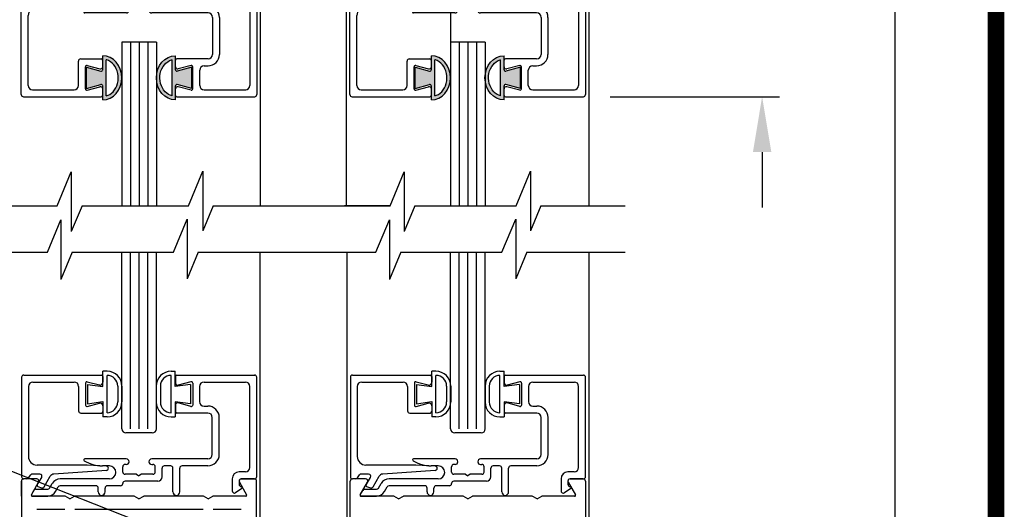
# Model space of a CAD drawing. Extents: x 0.4 to 20, y 0.1 to 10.5.
# Drawn here: x 6.1 to 7.9, y 5.4 to 6.3 of the extents above; entities that cross this region are included whole.
import ezdxf

# ---------------------------------------------------------------- set-up
doc = ezdxf.new("R2010")
doc.units = 0
doc.header["$MEASUREMENT"] = 0
doc.layers.get('0').update_dxf_attribs({"linetype": 'CONTINUOUS'})
doc.layers.get('DEFPOINTS').update_dxf_attribs({"linetype": 'CONTINUOUS'})
doc.layers.add('LAYER_1', color=4, linetype='CONTINUOUS')
doc.styles.add('ROMANS', font='romans.shx', dxfattribs={"height": 0.06})
doc.dimstyles.get("Standard").update_dxf_attribs({"dimscale": 0, "dimtxt": 0.0625, "dimasz": 0.1, "dimexe": 0.03125, "dimexo": 0.05, "dimgap": 0.05, "dimtad": 0, "dimdec": 6, "dimlfac": 4, "dimzin": 4, "dimdsep": 46, "dimlunit": 5, "dimtxsty": 'ROMANS', "dimcen": 0.09, "dimadec": 0, "dimazin": 0, "dimtfac": 1, "dimtdec": 6, "dimtofl": 0, "dimtmove": 0, "dimatfit": 3, "dimfxl": 1, "dimfrac": 2, "dimtolj": 1, "dimtzin": 4, "dimarcsym": 0})

# ---------------------------------------------------------------- blocks, each defined once
blk = doc.blocks.new('Glazing System - ¼ Square (Top)')
at = {"ltscale": 0.25}
h = blk.add_hatch(color=256, dxfattribs=at)
edge = h.paths.add_edge_path()
edge.add_line((-0.0689, -0.1352), (-0.0951, -0.1282))
edge.add_line((-0.0951, -0.1282), (-0.0951, -0.1668))
edge.add_line((-0.0951, -0.1668), (-0.0689, -0.1598))
edge.add_ellipse((-0.0682, -0.1622), major_axis=(-0.00177, 0.00177), ratio=1, start_angle=225, end_angle=330, ccw=False)
edge.add_line((-0.0657, -0.1622), (-0.0657, -0.1874))
edge.add_ellipse((-0.0657, -0.1475), major_axis=(0, 0.0399), ratio=0.86485, start_angle=180, end_angle=360)
edge.add_line((-0.0657, -0.1076), (-0.0657, -0.1328))
edge.add_ellipse((-0.0682, -0.1328), major_axis=(-0.00177, 0.00177), ratio=1, start_angle=120, end_angle=225, ccw=False)
edge = h.paths.add_edge_path(flags=16)
edge.add_spline(control_points=[(-0.0595, -0.1147), (-0.0592, -0.1148), (-0.0588, -0.1149), (-0.049, -0.118), (-0.0408, -0.1276), (-0.0359, -0.1513), (-0.0395, -0.1647), (-0.0506, -0.1765), (-0.055, -0.179), (-0.0595, -0.1803)], knot_values=[3.372007, 3.372007, 3.372007, 3.372007, 3.410461, 3.410461, 4.476728, 4.476728, 5.542995, 5.542995, 6.052511, 6.052511, 6.052511, 6.052511], degree=3, periodic=0)
edge.add_line((-0.0595, -0.1803), (-0.0595, -0.1147))
h = blk.add_hatch(color=256, dxfattribs=at)
edge = h.paths.add_edge_path()
edge.add_line((0.0951, -0.1282), (0.0689, -0.1352))
edge.add_ellipse((0.0682, -0.1328), major_axis=(0.00177, -0.00177), ratio=1, start_angle=225, end_angle=330, ccw=False)
edge.add_line((0.0657, -0.1328), (0.0657, -0.1076))
edge.add_ellipse((0.0657, -0.1475), major_axis=(0, 0.0399), ratio=0.86485, start_angle=0, end_angle=180)
edge.add_line((0.0657, -0.1874), (0.0657, -0.1622))
edge.add_ellipse((0.0682, -0.1622), major_axis=(0.00177, -0.00177), ratio=1, start_angle=120, end_angle=225, ccw=False)
edge.add_line((0.0689, -0.1598), (0.0951, -0.1668))
edge.add_line((0.0951, -0.1668), (0.0951, -0.1282))
edge = h.paths.add_edge_path(flags=16)
edge.add_spline(control_points=[(0.0595, -0.1803), (0.055, -0.179), (0.0506, -0.1765), (0.0395, -0.1647), (0.0359, -0.1513), (0.0408, -0.1276), (0.049, -0.118), (0.0588, -0.1149), (0.0592, -0.1148), (0.0595, -0.1147)], knot_values=[3.372007, 3.372007, 3.372007, 3.372007, 3.881524, 3.881524, 4.94779, 4.94779, 6.014057, 6.014057, 6.052511, 6.052511, 6.052511, 6.052511], degree=3, periodic=0)
edge.add_line((0.0595, -0.1147), (0.0595, -0.1803))
for p, q in [((-0.1929, 0.037), (-0.165, 0.037)), ((-0.1864, 0.0245), (-0.165, 0.0245)), ((-0.0595, -0.0094), (-0.1544, -0.003))]:
    blk.add_line(p, q, dxfattribs=at)
for p, q in [((-0.1944, 0.0344), (-0.1899, 0.0265)), ((-0.1834, 0.0193), (-0.1765, 0.0218)), ((-0.1717, 0.02), (-0.1607, 0.001)), ((-0.1615, 0.0225), (-0.1566, 0.014)), ((-0.1507, 0.0287), (-0.1458, 0.0202)), ((-0.0778, 0.0182), (-0.1423, 0.0182)), ((-0.0738, 0.0292), (-0.0738, 0.0222)), ((-0.0612, 0.0292), (-0.0612, 0.0222)), ((-0.0332, 0.0182), (-0.0572, 0.0182)), ((0.0612, 0.0293), (0.0612, -0.0138)), ((0.0737, 0.0292), (0.0737, -0.0138)), ((0.1683, 0.0057), (0.1683, 0.0273)), ((0.1746, 0.0306), (0.186, 0.0227)), ((-0.2128, -0.1778), (-0.2128, 0.004)), ((-0.2043, 0.0057), (-0.211, 0.0057)), ((-0.2003, 0.001), (-0.2003, 0.0017)), ((-0.1843, 0.0168), (-0.1763, 0.003)), ((-0.0535, 0.0057), (-0.1423, 0.0057)), ((-0.0292, 0.0142), (-0.0292, 0.014)), ((0.0338, 0.01), (-0.0252, 0.01)), ((-0.0043, -0.0025), (0, 0)), ((0.0043, -0.0025), (0, 0)), ((0.0418, 0.002), (0.0418, -0.0138)), ((0.1808, 0.0097), (0.1808, 0.0155)), ((0.1848, 0.0057), (0.2087, 0.0057)), ((0.2127, 0.0017), (0.2127, -0.1777)), ((-0.1798, -0.003), (-0.1963, -0.003)), ((-0.0595, -0.0174), (-0.0942, -0.0193)), ((-0.0535, -0.0178), (-0.0662, -0.0178)), ((-0.0292, -0.0065), (-0.0292, -0.0162)), ((-0.0044, -0.0025), (-0.0252, -0.0025)), ((0.0253, -0.0025), (0.0043, -0.0025)), ((0.0292, -0.0065), (0.0292, -0.0162)), ((0.0572, -0.0178), (0.0458, -0.0178)), ((0.1245, -0.0178), (0.0777, -0.0178)), ((0.1922, -0.0068), (0.1808, -0.0068)), ((0.2002, -0.0148), (0.2002, -0.1613)), ((-0.2003, -0.1613), (-0.2003, -0.0348)), ((-0.0942, -0.0193), (-0.1848, -0.0193)), ((-0.023, -0.0303), (-0.098, -0.0303)), ((-0.023, -0.0203), (-0.0252, -0.0203)), ((0.023, -0.0203), (0.0253, -0.0203)), ((0.1245, -0.0303), (0.023, -0.0303)), ((0.1325, -0.0383), (0.1325, -0.1053)), ((0.145, -0.0383), (0.145, -0.1053)), ((-0.1095, -0.1613), (-0.1095, -0.1173)), ((-0.1055, -0.1133), (-0.0683, -0.1133)), ((-0.0657, -0.1328), (-0.0657, -0.1076)), ((-0.0657, -0.1275), (-0.0657, -0.1158)), ((-0.0595, -0.1803), (-0.0595, -0.1147)), ((0.0595, -0.1803), (0.0595, -0.1147)), ((0.0657, -0.1328), (0.0657, -0.1076)), ((0.0657, -0.1275), (0.0657, -0.1158)), ((0.1245, -0.1133), (0.0682, -0.1133)), ((-0.097, -0.1674), (-0.097, -0.1276)), ((-0.0951, -0.1282), (-0.0689, -0.1352)), ((-0.0951, -0.1668), (-0.0951, -0.1282)), ((-0.0939, -0.1252), (-0.0708, -0.1314)), ((0.0951, -0.1282), (0.0689, -0.1352)), ((0.0939, -0.1252), (0.0708, -0.1314)), ((0.0951, -0.1668), (0.0951, -0.1282)), ((0.097, -0.1674), (0.097, -0.1276)), ((0.1095, -0.1613), (0.1095, -0.1338)), ((0.1175, -0.1258), (0.1245, -0.1258)), ((-0.0951, -0.1668), (-0.0689, -0.1598)), ((0.0951, -0.1668), (0.0689, -0.1598)), ((-0.1923, -0.1693), (-0.1175, -0.1693)), ((-0.0939, -0.1698), (-0.0708, -0.1636)), ((-0.0657, -0.1874), (-0.0657, -0.1622)), ((-0.0657, -0.1793), (-0.0657, -0.1675)), ((0.0657, -0.1874), (0.0657, -0.1622)), ((0.0657, -0.1793), (0.0657, -0.1675)), ((0.0939, -0.1698), (0.0708, -0.1636)), ((0.1175, -0.1693), (0.1927, -0.1693)), ((-0.2088, -0.1818), (-0.0683, -0.1818)), ((0.0682, -0.1818), (0.2092, -0.1818))]:
    blk.add_line(p, q)
for centre, radius, start, end in [((-0.1929, 0.0352), 0.00175, 90, 210), ((-0.165, 0.0205), 0.0165, 30, 90), ((-0.1864, 0.0285), 0.004, 210, 270), ((-0.165, 0.0205), 0.004, 30, 90), ((-0.0598, -0.0134), 0.004, 273, 86.1016)]:
    blk.add_arc(centre, radius, start, end, dxfattribs=at)
for centre, radius, start, end in [((-0.1828, 0.0176), 0.00175, 110, 210), ((-0.1752, 0.018), 0.004, 30, 110), ((-0.1423, 0.0222), 0.004, 210, 270), ((-0.0778, 0.0222), 0.004, 270, 360), ((-0.0675, 0.0292), 0.00625, 0, 180), ((-0.0572, 0.0222), 0.004, 180, 270), ((-0.0332, 0.0142), 0.004, 360, 90), ((0.0675, 0.0292), 0.00625, 0, 180), ((0.1723, 0.0273), 0.004, 55.2488, 180), ((0.1848, 0.0155), 0.004, 88.5286, 180), ((0.185, 0.0213), 0.00175, 268.5286, 55.2488), ((-0.211, 0.004), 0.00175, 90, 180), ((-0.2043, 0.0017), 0.004, 0, 90), ((-0.1963, 0.001), 0.004, 180, 270), ((-0.1798, 0.001), 0.004, 270, 30), ((-0.1538, 0.005), 0.008, 210, 266.1016), ((-0.1423, 0.0222), 0.0165, 210, 270), ((-0.0535, -0.006), 0.0117, 270, 90), ((-0.0252, 0.014), 0.004, 180, 270), ((0.0338, 0.002), 0.008, 360, 90), ((0.1808, 0.0057), 0.0125, 180, 270), ((0.1848, 0.0097), 0.004, 180, 270), ((0.2087, 0.0017), 0.004, 0, 90), ((-0.0662, -0.0803), 0.0625, 90, 121.5863), ((-0.0252, -0.0065), 0.004, 90, 180), ((-0.0252, -0.0162), 0.004, 180, 270), ((0.0253, -0.0065), 0.004, 0, 90), ((0.0253, -0.0162), 0.004, 270, 0), ((0.0458, -0.0138), 0.004, 180, 270), ((0.0572, -0.0138), 0.004, 270, 0), ((0.0777, -0.0138), 0.004, 180, 270), ((0.1245, -0.0383), 0.0205, 0, 90), ((0.1922, -0.0148), 0.008, 0, 90), ((-0.1848, -0.0348), 0.0155, 90, 180), ((-0.098, -0.0285), 0.00175, 121.5863, 270), ((-0.023, -0.0252), 0.005, 270, 90), ((0.023, -0.0252), 0.005, 90, 270), ((0.1245, -0.0383), 0.008, 0, 90), ((0.1245, -0.1053), 0.008, 270, 0), ((0.1245, -0.1053), 0.0205, 270, 0), ((-0.1055, -0.1173), 0.004, 90, 180), ((-0.0683, -0.1158), 0.0025, 360, 90), ((-0.0683, -0.1158), 0.0025, 360, 90), ((0.0682, -0.1158), 0.0025, 90, 180), ((-0.0945, -0.1276), 0.0025, 75, 180), ((-0.0697, -0.1275), 0.004, 255, 360), ((-0.0683, -0.1328), 0.0025, 255, 0), ((0.0697, -0.1275), 0.004, 180, 285), ((0.0682, -0.1328), 0.0025, 180, 285), ((0.0945, -0.1276), 0.0025, 0, 105), ((0.1175, -0.1338), 0.008, 90, 180), ((-0.0683, -0.1622), 0.0025, 0, 105), ((0.0682, -0.1622), 0.0025, 75, 180), ((-0.2088, -0.1778), 0.004, 180, 270), ((-0.1923, -0.1613), 0.008, 180, 270), ((-0.1175, -0.1613), 0.008, 270, 0), ((-0.0945, -0.1674), 0.0025, 180, 285), ((-0.0697, -0.1675), 0.004, 0, 105), ((0.0697, -0.1675), 0.004, 75, 180), ((0.0945, -0.1674), 0.0025, 255, 0), ((0.1175, -0.1613), 0.008, 180, 270), ((0.1922, -0.1613), 0.008, 270, 0), ((0.2087, -0.1778), 0.004, 270, 0), ((-0.0683, -0.1793), 0.0025, 270, 0), ((-0.0683, -0.1793), 0.0025, 270, 0), ((0.0682, -0.1793), 0.0025, 180, 270)]:
    blk.add_arc(centre, radius, start, end)
blk.add_ellipse((-0.0657, -0.1475), major_axis=(0, 0.0399), ratio=0.86485, start_param=3.141593, end_param=6.283185)
at = {"extrusion": (0, 0, -1)}
blk.add_ellipse((0.0657, -0.1475), major_axis=(0, 0.0399), ratio=0.86485, start_param=3.141593, end_param=6.283185, dxfattribs=at)
for points in [[(-0.0595, -0.1803), (-0.055, -0.179), (-0.0506, -0.1765), (-0.0395, -0.1647), (-0.0359, -0.1513), (-0.0408, -0.1276), (-0.049, -0.118), (-0.0588, -0.1149), (-0.0592, -0.1148), (-0.0595, -0.1147)], [(0.0595, -0.1803), (0.055, -0.179), (0.0506, -0.1765), (0.0395, -0.1647), (0.0359, -0.1513), (0.0408, -0.1276), (0.049, -0.118), (0.0588, -0.1149), (0.0592, -0.1148), (0.0595, -0.1147)]]:
    blk.add_open_spline(points, degree=3, knots=[3.372007, 3.372007, 3.372007, 3.372007, 3.881524, 3.881524, 4.94779, 4.94779, 6.014057, 6.014057, 6.052511, 6.052511, 6.052511, 6.052511])
blk = doc.blocks.new('*D71')
at = {"color": 0, "lineweight": -2}
for p, q in [((7.4774, 7.2295), (7.4774, 7.3295)), ((7.2144, 7.1295), (7.5087, 7.1295)), ((7.2028, 6.192), (7.5087, 6.192)), ((7.4774, 6.092), (7.4774, 5.992))]:
    blk.add_line(p, q, dxfattribs=at)
at = {"color": 0}
for points in [[(7.4608, 7.2295), (7.4941, 7.2295), (7.4774, 7.1295)], [(7.4608, 6.092), (7.4941, 6.092), (7.4774, 6.192)]]:
    blk.add_solid(points, dxfattribs=at)
at = {"layer": 'DEFPOINTS', "color": 0}
for p in [(7.1644, 7.1295), (7.1528, 6.192), (7.4774, 6.192)]:
    blk.add_point(p, dxfattribs=at)
at = {"color": 0, "insert": (7.4774, 6.6608), "char_height": 0.06, "attachment_point": 5, "rotation": 90, "style": 'ROMANS'}
blk.add_mtext('\\A1;3 3/4" [95]', dxfattribs=at)
blk = doc.blocks.new('*D72')
at = {"color": 0, "lineweight": -2}
for p, q in [((7.2728, 7.3482), (7.7488, 7.3482)), ((7.7175, 7.2482), (7.7175, 5.374)), ((7.7175, 2.3541), (7.7175, 4.2283)), ((7.0822, 2.2541), (7.7488, 2.2541))]:
    blk.add_line(p, q, dxfattribs=at)
at = {"color": 0}
for points in [[(7.7009, 7.2482), (7.7342, 7.2482), (7.7175, 7.3482)], [(7.7009, 2.3541), (7.7342, 2.3541), (7.7175, 2.2541)]]:
    blk.add_solid(points, dxfattribs=at)
at = {"layer": 'DEFPOINTS', "color": 0}
for p in [(7.2228, 7.3482), (7.0322, 2.2541), (7.7175, 2.2541)]:
    blk.add_point(p, dxfattribs=at)
at = {"color": 0, "insert": (7.7175, 4.8011), "char_height": 0.06, "attachment_point": 5, "rotation": 90, "style": 'ROMANS'}
blk.add_mtext('\\A1;DOOR OPENING HEIGHT', dxfattribs=at)

msp = doc.modelspace()

# ---------------------------------------------------------------- linework, layer by layer
for p, q in [((6.57052747, 7.2545238), (6.57052747, 5.99526361)), ((6.72676019, 5.99526361), (6.72676019, 7.1295238)), ((7.16426019, 7.1295238), (7.16426019, 5.99526361)), ((6.91426019, 6.4155238), (6.91426019, 5.99526361)), ((6.32052747, 6.2905238), (6.32052747, 5.99526361)), ((6.38302747, 6.2905238), (6.32052747, 6.2905238)), ((6.33615247, 6.2905238), (6.33615247, 5.99526361)), ((6.35177747, 6.2905238), (6.35177747, 5.99526361)), ((6.36740247, 6.2905238), (6.36740247, 5.99526361)), ((6.38302747, 6.2905238), (6.38302747, 5.99526361)), ((6.97677747, 6.2905238), (6.91427747, 6.2905238)), ((6.92988519, 6.2905238), (6.92988519, 5.99526361)), ((6.94551019, 6.2905238), (6.94551019, 5.99526361)), ((6.96113519, 6.2905238), (6.96113519, 5.99526361)), ((6.97676019, 6.2905238), (6.97676019, 5.99526361)), ((6.24880762, 5.99526361), (6.44082165, 5.99526361)), ((6.85025391, 5.99526361), (7.03290405, 5.99526361)), ((6.18607717, 5.91143135), (6.21042978, 5.96989059)), ((6.21042978, 5.96989059), (6.21041274, 5.86197575)), ((6.41366186, 5.91139542), (6.43854266, 5.97112259)), ((6.43854266, 5.97112259), (6.43852562, 5.86320775)), ((6.77979737, 5.9113376), (6.80414998, 5.96979684)), ((6.80414998, 5.96979684), (6.80413294, 5.86188199)), ((7.00738206, 5.91130166), (7.03226286, 5.97102884)), ((7.03226286, 5.97102884), (7.03224582, 5.86311399)), ((5.87156591, 5.91148102), (6.18607717, 5.91143135)), ((6.23101172, 5.91142426), (6.21041274, 5.86197575)), ((6.23101172, 5.91142426), (6.41366186, 5.91139542)), ((6.32056333, 5.59211822), (6.32056333, 5.91141012)), ((6.33618833, 5.59211822), (6.33618833, 5.91140765)), ((6.35181333, 5.59211822), (6.35181333, 5.91140518)), ((6.36743833, 5.59211822), (6.36743833, 5.91140272)), ((6.38306333, 5.59211822), (6.38306333, 5.91140025)), ((6.45859641, 5.91138832), (6.43852562, 5.86320775)), ((6.45859641, 5.91138832), (6.77979737, 5.9113376)), ((6.82473192, 5.9113305), (6.80413294, 5.86188199)), ((6.82473192, 5.9113305), (7.00738206, 5.91130166)), ((6.91468158, 5.59211822), (6.91468158, 5.9113163)), ((6.93030658, 5.59211822), (6.93030658, 5.91131383)), ((6.94593158, 5.59211822), (6.94593158, 5.91131137)), ((6.96155658, 5.59211822), (6.96155658, 5.9113089)), ((6.97718158, 5.59211822), (6.97718158, 5.91130643)), ((7.05231661, 5.91129457), (7.03224582, 5.86311399)), ((7.05231661, 5.91129457), (7.2301802, 5.91126648))]:
    msp.add_line(p, q)
at = {"color": 7}
for p, q in [((6.20387306, 5.99526361), (6.22931871, 6.05637391)), ((6.22931871, 6.05637391), (6.22931871, 5.94845906)), ((6.44082165, 5.99526361), (6.4667953, 6.05764193)), ((6.4667953, 6.05764193), (6.4667953, 5.94972708)), ((6.80531936, 5.99526361), (6.83076501, 6.05637391)), ((6.83076501, 6.05637391), (6.83076501, 5.94845906)), ((7.03290405, 5.99526361), (7.05887769, 6.05764193)), ((7.05887769, 6.05764193), (7.05887769, 5.94972708)), ((5.8915456, 5.99526361), (6.20387306, 5.99526361)), ((6.24880762, 5.99526361), (6.22931871, 5.94845906)), ((6.26540721, 5.99526361), (6.44082165, 5.99526361)), ((6.48575621, 5.99526361), (6.4667953, 5.94972708)), ((6.48575621, 5.99526361), (6.80531936, 5.99526361)), ((6.80531936, 5.99526361), (6.7228898, 5.99526361)), ((6.85025391, 5.99526361), (6.83076501, 5.94845906)), ((6.85025391, 5.99526361), (7.03290405, 5.99526361)), ((7.07783861, 5.99526361), (7.05887769, 5.94972708)), ((7.07783861, 5.99526361), (7.2301802, 5.99526361)), ((6.57056333, 4.26090811), (6.57056333, 5.91137064)), ((6.72718158, 5.91134591), (6.72718158, 4.26090811)), ((7.16468158, 4.26090811), (7.16468158, 5.91127682))]:
    msp.add_line(p, q, dxfattribs=at)
at = {"const_width": 0.03}
msp.add_lwpolyline([(0.4, 10.45), (0.4, 0.2), (7.9, 0.2), (7.9, 10.45)], close=True, dxfattribs=at)
at = {"layer": 'LAYER_1', "color": 7, "linetype": 'Continuous'}
for p, q in [((6.28635633, 5.66874643), (6.28635633, 5.69624643)), ((6.29385833, 5.69624643), (6.28635633, 5.69624643)), ((6.40969633, 5.69613793), (6.41719833, 5.69613793)), ((6.41719833, 5.66863793), (6.41719833, 5.69613793)), ((6.88047458, 5.66874643), (6.88047458, 5.69624643)), ((6.88797658, 5.69624643), (6.88047458, 5.69624643)), ((7.00381458, 5.69613793), (7.01131658, 5.69613793)), ((7.01131658, 5.66863793), (7.01131658, 5.69613793)), ((6.13934408, 5.68517093), (6.13934408, 5.50567118)), ((6.14334408, 5.68917093), (6.28384408, 5.68917093)), ((6.15984383, 5.67667093), (6.23459408, 5.67667093)), ((6.25824108, 5.67719318), (6.28004983, 5.67134943)), ((6.28634408, 5.68667093), (6.28634408, 5.67617918)), ((6.29385633, 5.62124268), (6.29385633, 5.68874643)), ((6.40969833, 5.62113418), (6.40969833, 5.68863793)), ((6.41734633, 5.68670043), (6.41734633, 5.67490518)), ((6.41984633, 5.68920043), (6.56078183, 5.68920043)), ((6.44544933, 5.67722268), (6.42238183, 5.67104168)), ((6.46909658, 5.67670043), (6.54428183, 5.67670043)), ((6.56434633, 5.50570068), (6.56434633, 5.68516543)), ((6.73346233, 5.68517093), (6.73346233, 5.50567118)), ((6.73746233, 5.68917093), (6.87796233, 5.68917093)), ((6.75396208, 5.67667093), (6.82871233, 5.67667093)), ((6.85235933, 5.67719318), (6.87416808, 5.67134943)), ((6.88046233, 5.68667093), (6.88046233, 5.67617918)), ((6.88797458, 5.62124268), (6.88797458, 5.68874643)), ((7.00381658, 5.62113418), (7.00381658, 5.68863793)), ((7.01146458, 5.68670043), (7.01146458, 5.67490518)), ((7.01396458, 5.68920043), (7.15490008, 5.68920043)), ((7.03956758, 5.67722268), (7.01650008, 5.67104168)), ((7.06321483, 5.67670043), (7.13840008, 5.67670043)), ((7.15846458, 5.50570068), (7.15846458, 5.68516543)), ((6.15184408, 5.66867093), (6.15184408, 5.54217093)), ((6.24259383, 5.66867093), (6.24259383, 5.62467093)), ((6.25509408, 5.67477818), (6.25509408, 5.63506368)), ((6.25885633, 5.67249643), (6.28635633, 5.66874643)), ((6.25885633, 5.67249643), (6.25885633, 5.63749643)), ((6.31320633, 5.66939643), (6.31320633, 5.64059268)), ((6.32070833, 5.66939643), (6.32070833, 5.64059668)), ((6.38284633, 5.66928793), (6.38284633, 5.64048818)), ((6.39034833, 5.66928793), (6.39034833, 5.64048418)), ((6.44469833, 5.67238793), (6.41719833, 5.66863793)), ((6.44469833, 5.67238793), (6.44469833, 5.63738793)), ((6.44859633, 5.67480768), (6.44859633, 5.63509318)), ((6.46109658, 5.66870043), (6.46109658, 5.64120043)), ((6.55184633, 5.52220068), (6.55184633, 5.66870043)), ((6.74596233, 5.66867093), (6.74596233, 5.54217093)), ((6.83671208, 5.66867093), (6.83671208, 5.62467093)), ((6.84921233, 5.67477818), (6.84921233, 5.63506368)), ((6.85297458, 5.67249643), (6.88047458, 5.66874643)), ((6.85297458, 5.67249643), (6.85297458, 5.63749643)), ((6.90732458, 5.66939643), (6.90732458, 5.64059268)), ((6.91482658, 5.66939643), (6.91482658, 5.64059668)), ((6.97696458, 5.66928793), (6.97696458, 5.64048818)), ((6.98446658, 5.66928793), (6.98446658, 5.64048418)), ((7.03881658, 5.67238793), (7.01131658, 5.66863793)), ((7.03881658, 5.67238793), (7.03881658, 5.63738793)), ((7.04271458, 5.67480768), (7.04271458, 5.63509318)), ((7.05521483, 5.66870043), (7.05521483, 5.64120043)), ((7.14596458, 5.52220068), (7.14596458, 5.66870043)), ((6.25885633, 5.63749643), (6.28635633, 5.64124643)), ((6.28635633, 5.64124643), (6.28635633, 5.61374643)), ((6.44469833, 5.63738793), (6.41719833, 5.64113793)), ((6.41719833, 5.64113793), (6.41719833, 5.61363793)), ((6.85297458, 5.63749643), (6.88047458, 5.64124643)), ((6.88047458, 5.64124643), (6.88047458, 5.61374643)), ((7.03881658, 5.63738793), (7.01131658, 5.64113793)), ((7.01131658, 5.64113793), (7.01131658, 5.61363793)), ((6.25824108, 5.63264893), (6.28004983, 5.63849243)), ((6.28634408, 5.63366293), (6.28634408, 5.62317093)), ((6.41734633, 5.63499568), (6.41734633, 5.62320043)), ((6.44544933, 5.63267843), (6.42238183, 5.63885943)), ((6.46909658, 5.63320043), (6.47609633, 5.63320043)), ((6.85235933, 5.63264893), (6.87416808, 5.63849243)), ((6.88046233, 5.63366293), (6.88046233, 5.62317093)), ((7.01146458, 5.63499568), (7.01146458, 5.62320043)), ((7.03956758, 5.63267843), (7.01650008, 5.63885943)), ((7.06321483, 5.63320043), (7.07021458, 5.63320043)), ((6.24659408, 5.62067093), (6.28384408, 5.62067093)), ((6.29385833, 5.61374643), (6.28635633, 5.61374643)), ((6.40969633, 5.61363793), (6.41719833, 5.61363793)), ((6.47609633, 5.62070043), (6.41984633, 5.62070043)), ((6.48409633, 5.54570043), (6.48409633, 5.61270043)), ((6.49659633, 5.54570043), (6.49659633, 5.61270043)), ((6.84071233, 5.62067093), (6.87796233, 5.62067093)), ((6.88797658, 5.61374643), (6.88047458, 5.61374643)), ((7.00381458, 5.61363793), (7.01131658, 5.61363793)), ((7.07021458, 5.62070043), (7.01396458, 5.62070043)), ((7.07821458, 5.54570043), (7.07821458, 5.61270043)), ((7.09071458, 5.54570043), (7.09071458, 5.61270043)), ((6.37556333, 5.58460018), (6.32806333, 5.58460018)), ((6.96968158, 5.58460018), (6.92218158, 5.58460018)), ((6.32859633, 5.53770068), (6.25357508, 5.53770068)), ((6.47609633, 5.53770068), (6.37459633, 5.53770068)), ((6.92271458, 5.53770068), (6.84769333, 5.53770068)), ((7.07021458, 5.53770068), (6.96871458, 5.53770068)), ((6.25787408, 5.52667093), (6.16734408, 5.52667093)), ((6.29261583, 5.51686818), (6.19773458, 5.51040268)), ((6.29255333, 5.52485343), (6.25787408, 5.52667093)), ((6.29809658, 5.52520043), (6.28539483, 5.52520043)), ((6.32234658, 5.51395043), (6.32234658, 5.52370043)), ((6.32859633, 5.52770043), (6.32634658, 5.52770043)), ((6.37459633, 5.52770043), (6.37684658, 5.52770043)), ((6.38084658, 5.51395043), (6.38084658, 5.52370043)), ((6.39334658, 5.50545043), (6.39334658, 5.52120043)), ((6.40884633, 5.52520043), (6.39734658, 5.52520043)), ((6.41284633, 5.47816518), (6.41284633, 5.52120043)), ((6.42534633, 5.47820043), (6.42534633, 5.52120043)), ((6.47609633, 5.52520043), (6.42934633, 5.52520043)), ((6.85199233, 5.52667093), (6.76146233, 5.52667093)), ((6.88673408, 5.51686818), (6.79185283, 5.51040268)), ((6.88667158, 5.52485343), (6.85199233, 5.52667093)), ((6.89221483, 5.52520043), (6.87951308, 5.52520043)), ((6.91646483, 5.51395043), (6.91646483, 5.52370043)), ((6.92271458, 5.52770043), (6.92046483, 5.52770043)), ((6.96871458, 5.52770043), (6.97096483, 5.52770043)), ((6.97496483, 5.51395043), (6.97496483, 5.52370043)), ((6.98746483, 5.50545043), (6.98746483, 5.52120043)), ((7.00296458, 5.52520043), (6.99146483, 5.52520043)), ((7.00696458, 5.47816518), (7.00696458, 5.52120043)), ((7.01946458, 5.47820043), (7.01946458, 5.52120043)), ((7.07021458, 5.52520043), (7.02346458, 5.52520043)), ((6.13909933, 5.49771744), (6.13909933, 4.63071744)), ((6.13909933, 5.47046743), (6.13909933, 5.49771743)), ((6.16675125, 5.50171744), (6.14309933, 5.50171744)), ((6.16675108, 5.50171743), (6.14309933, 5.50171743)), ((6.16675108, 5.50171743), (6.14309933, 5.50171743)), ((6.16675108, 5.50171743), (6.14309933, 5.50171743)), ((6.16675108, 5.50171743), (6.14309933, 5.50171743)), ((6.14891033, 5.50167093), (6.14334408, 5.50167093)), ((6.15218708, 5.50337668), (6.15592508, 5.50871543)), ((6.17229783, 5.51042093), (6.15920158, 5.51042093)), ((6.16781783, 5.49066168), (6.17576183, 5.50442093)), ((6.18038058, 5.48742093), (6.19135033, 5.50642118)), ((6.29809658, 5.50170043), (6.20929883, 5.50170043)), ((6.34724183, 5.50995068), (6.32634633, 5.50995068)), ((6.38534633, 5.49745043), (6.32634633, 5.49745043)), ((6.34726633, 5.50995068), (6.35159633, 5.50745043)), ((6.35592658, 5.50995068), (6.35159633, 5.50745043)), ((6.37684658, 5.50995068), (6.35592658, 5.50995068)), ((6.51994458, 5.50170043), (6.51994458, 5.48015068)), ((6.54384658, 5.51420043), (6.53244458, 5.51420043)), ((6.53244458, 5.49770043), (6.53244458, 5.49193468)), ((6.53644458, 5.50170043), (6.56034658, 5.50170043)), ((6.56009933, 5.50171744), (6.53644741, 5.50171744)), ((6.56009958, 5.50171743), (6.53644758, 5.50171743)), ((6.56009958, 5.50171743), (6.53644758, 5.50171743)), ((6.56009958, 5.50171743), (6.53644758, 5.50171743)), ((6.56009958, 5.50171743), (6.53644758, 5.50171743)), ((6.56409933, 4.63071744), (6.56409933, 5.49771744)), ((6.73321758, 5.47046743), (6.73321758, 5.49771743)), ((6.73321783, 5.39359243), (6.73321783, 5.49771743)), ((6.76086933, 5.50171743), (6.73721758, 5.50171743)), ((6.76086933, 5.50171743), (6.73721758, 5.50171743)), ((6.76086933, 5.50171743), (6.73721758, 5.50171743)), ((6.76086933, 5.50171743), (6.73721758, 5.50171743)), ((6.74302858, 5.50167093), (6.73746233, 5.50167093)), ((6.74630533, 5.50337668), (6.75004333, 5.50871543)), ((6.76641608, 5.51042093), (6.75331983, 5.51042093)), ((6.76193608, 5.49066168), (6.76988008, 5.50442093)), ((6.77449883, 5.48742093), (6.78546858, 5.50642118)), ((6.89221483, 5.50170043), (6.80341708, 5.50170043)), ((6.94136008, 5.50995068), (6.92046458, 5.50995068)), ((6.97946458, 5.49745043), (6.92046458, 5.49745043)), ((6.94138458, 5.50995068), (6.94571458, 5.50745043)), ((6.95004483, 5.50995068), (6.94571458, 5.50745043)), ((6.97096483, 5.50995068), (6.95004483, 5.50995068)), ((7.11406283, 5.50170043), (7.11406283, 5.48015068)), ((7.13796483, 5.51420043), (7.12656283, 5.51420043)), ((7.12656283, 5.49770043), (7.12656283, 5.49193468)), ((7.13056283, 5.50170043), (7.15446483, 5.50170043)), ((7.15421783, 5.50171743), (7.13056583, 5.50171743)), ((7.15421783, 5.50171743), (7.13056583, 5.50171743)), ((7.15421783, 5.50171743), (7.13056583, 5.50171743)), ((7.15421783, 5.50171743), (7.13056583, 5.50171743)), ((7.15821758, 5.49771743), (7.15821758, 4.63071743)), ((6.15715008, 5.47307568), (6.16169658, 5.48095068)), ((6.15715281, 5.47309244), (6.17021535, 5.49571744)), ((6.15715283, 5.47309243), (6.17021533, 5.49571743)), ((6.15715283, 5.47309243), (6.17021533, 5.49571743)), ((6.15715283, 5.47309243), (6.17021533, 5.49571743)), ((6.15715283, 5.47309243), (6.17021533, 5.49571743)), ((6.16516058, 5.48295043), (6.18663783, 5.48295043)), ((6.16873483, 5.48814218), (6.17554833, 5.48566218)), ((6.19010208, 5.48495043), (6.19500958, 5.49345043)), ((6.20092733, 5.47870068), (6.20583483, 5.48720043)), ((6.27384658, 5.48920043), (6.20929883, 5.48920043)), ((6.27784658, 5.47820043), (6.27784633, 5.48520068)), ((6.29034658, 5.47820043), (6.29034658, 5.48520068)), ((6.31834658, 5.48920043), (6.29434658, 5.48920043)), ((6.32234658, 5.49320043), (6.32234658, 5.49345043)), ((6.52622458, 5.47686418), (6.53758958, 5.48474868)), ((6.5329833, 5.49571744), (6.54604585, 5.47309244)), ((6.53298333, 5.49571743), (6.54604583, 5.47309243)), ((6.53298333, 5.49571743), (6.54604583, 5.47309243)), ((6.53298333, 5.49571743), (6.54604583, 5.47309243)), ((6.53298333, 5.49571743), (6.54604583, 5.47309243)), ((6.75126833, 5.47307568), (6.75581483, 5.48095068)), ((6.75127108, 5.47309243), (6.76433358, 5.49571743)), ((6.75127108, 5.47309243), (6.76433358, 5.49571743)), ((6.75127108, 5.47309243), (6.76433358, 5.49571743)), ((6.75127108, 5.47309243), (6.76433358, 5.49571743)), ((6.75927883, 5.48295043), (6.78075608, 5.48295043)), ((6.76285308, 5.48814218), (6.76966658, 5.48566218)), ((6.78422033, 5.48495043), (6.78912783, 5.49345043)), ((6.79504558, 5.47870068), (6.79995308, 5.48720043)), ((6.86796483, 5.48920043), (6.80341708, 5.48920043)), ((6.87196483, 5.47820043), (6.87196458, 5.48520068)), ((6.88446483, 5.47820043), (6.88446483, 5.48520068)), ((6.91246483, 5.48920043), (6.88846483, 5.48920043)), ((6.91646483, 5.49320043), (6.91646483, 5.49345043)), ((7.12034283, 5.47686418), (7.13170783, 5.48474868)), ((7.12710158, 5.49571743), (7.14016408, 5.47309243)), ((7.12710158, 5.49571743), (7.14016408, 5.47309243)), ((7.12710158, 5.49571743), (7.14016408, 5.47309243)), ((7.12710158, 5.49571743), (7.14016408, 5.47309243)), ((6.15866558, 5.47045043), (6.18663783, 5.47045043)), ((6.21793908, 5.47046743), (6.15866833, 5.47046743)), ((6.21793908, 5.47046744), (6.15866835, 5.47046744)), ((6.22659933, 5.46546744), (6.21793908, 5.47046744)), ((6.22659933, 5.46546743), (6.21793908, 5.47046743)), ((6.22659933, 5.46546744), (6.23525958, 5.47046744)), ((6.22659933, 5.46546743), (6.23525958, 5.47046743)), ((6.34293908, 5.47046744), (6.23525958, 5.47046744)), ((6.34293908, 5.47046743), (6.23525958, 5.47046743)), ((6.35159933, 5.46546744), (6.34293908, 5.47046744)), ((6.35159933, 5.46546743), (6.34293908, 5.47046743)), ((6.35159933, 5.46546744), (6.36025958, 5.47046744)), ((6.35159933, 5.46546743), (6.36025958, 5.47046743)), ((6.46793908, 5.47046744), (6.36025958, 5.47046744)), ((6.46793908, 5.47046743), (6.36025958, 5.47046743)), ((6.47659933, 5.46546744), (6.46793908, 5.47046744)), ((6.47659933, 5.46546743), (6.46793908, 5.47046743)), ((6.47659933, 5.46546744), (6.48525958, 5.47046744)), ((6.47659933, 5.46546743), (6.48525958, 5.47046743)), ((6.54453031, 5.47046744), (6.48525958, 5.47046744)), ((6.54453033, 5.47046743), (6.48525958, 5.47046743)), ((6.75278383, 5.47045043), (6.78075608, 5.47045043)), ((6.81205733, 5.47046743), (6.75278658, 5.47046743)), ((6.82071758, 5.46546743), (6.81205733, 5.47046743)), ((6.82071758, 5.46546743), (6.82937783, 5.47046743)), ((6.93705733, 5.47046743), (6.82937783, 5.47046743)), ((6.94571758, 5.46546743), (6.93705733, 5.47046743)), ((6.94571758, 5.46546743), (6.95437783, 5.47046743)), ((7.06205733, 5.47046743), (6.95437783, 5.47046743)), ((7.07071758, 5.46546743), (7.06205733, 5.47046743)), ((7.07071758, 5.46546743), (7.07937783, 5.47046743)), ((7.13864858, 5.47046743), (7.07937783, 5.47046743)), ((6.16684933, 5.44671744), (6.21734933, 5.44671744)), ((6.23584933, 5.44671744), (6.46734933, 5.44671744)), ((6.48584933, 5.44671744), (6.53634933, 5.44671744))]:
    msp.add_line(p, q, dxfattribs=at)
for centre, radius, start, end in [((6.29385833, 5.66939643), 0.02685, 0, 90), ((6.40969633, 5.66928793), 0.02685, 90, 180), ((6.88797658, 5.66939643), 0.02685, 0, 90), ((7.00381458, 5.66928793), 0.02685, 90, 180), ((6.14334408, 5.68517093), 0.004, 90, 180), ((6.15984383, 5.66867093), 0.008, 90, 180), ((6.23459408, 5.66867093), 0.008, 0, 90), ((6.25759408, 5.67477818), 0.0025, 75, 180), ((6.28134408, 5.67617918), 0.005, 255, 0), ((6.28384408, 5.68667093), 0.0025, 0, 90), ((6.28384408, 5.68667093), 0.0025, 0, 90), ((6.29385633, 5.66939643), 0.01935, 0, 90), ((6.40969833, 5.66928793), 0.01935, 90, 180), ((6.41984633, 5.68670043), 0.0025, 90, 180), ((6.42134658, 5.67490518), 0.004, 180, 285), ((6.44609633, 5.67480768), 0.0025, 0, 105), ((6.46909658, 5.66870043), 0.008, 90, 180), ((6.54384658, 5.66870043), 0.008, 0, 90), ((6.56034658, 5.68520043), 0.004, 0, 90), ((6.73746233, 5.68517093), 0.004, 90, 180), ((6.75396208, 5.66867093), 0.008, 90, 180), ((6.82871233, 5.66867093), 0.008, 0, 90), ((6.85171233, 5.67477818), 0.0025, 75, 180), ((6.87546233, 5.67617918), 0.005, 255, 0), ((6.87796233, 5.68667093), 0.0025, 0, 90), ((6.87796233, 5.68667093), 0.0025, 0, 90), ((6.88797458, 5.66939643), 0.01935, 0, 90), ((7.00381658, 5.66928793), 0.01935, 90, 180), ((7.01396458, 5.68670043), 0.0025, 90, 180), ((7.01546483, 5.67490518), 0.004, 180, 285), ((7.04021458, 5.67480768), 0.0025, 0, 105), ((7.06321483, 5.66870043), 0.008, 90, 180), ((7.13796483, 5.66870043), 0.008, 0, 90), ((7.15446483, 5.68520043), 0.004, 0, 90), ((6.29385633, 5.64059268), 0.01935, 270, 0), ((6.29385833, 5.64059668), 0.02685, 270, 0), ((6.40969633, 5.64048818), 0.02685, 180, 270), ((6.40969833, 5.64048418), 0.01935, 180, 270), ((6.46909658, 5.64120043), 0.008, 180, 270), ((6.88797458, 5.64059268), 0.01935, 270, 0), ((6.88797658, 5.64059668), 0.02685, 270, 0), ((7.00381458, 5.64048818), 0.02685, 180, 270), ((7.00381658, 5.64048418), 0.01935, 180, 270), ((7.06321483, 5.64120043), 0.008, 180, 270), ((6.24659408, 5.62467093), 0.004, 180, 270), ((6.25759408, 5.63506368), 0.0025, 180, 285), ((6.28134408, 5.63366293), 0.005, 0, 105), ((6.28384408, 5.62317093), 0.0025, 270, 0), ((6.28384408, 5.62317093), 0.0025, 270, 0), ((6.41984633, 5.62320043), 0.0025, 180, 270), ((6.42134658, 5.63499568), 0.004, 75, 180), ((6.44609633, 5.63509318), 0.0025, 255, 0), ((6.47609633, 5.61270043), 0.0205, 0, 90), ((6.84071233, 5.62467093), 0.004, 180, 270), ((6.85171233, 5.63506368), 0.0025, 180, 285), ((6.87546233, 5.63366293), 0.005, 0, 105), ((6.87796233, 5.62317093), 0.0025, 270, 0), ((6.87796233, 5.62317093), 0.0025, 270, 0), ((7.01396458, 5.62320043), 0.0025, 180, 270), ((7.01546483, 5.63499568), 0.004, 75, 180), ((7.04021458, 5.63509318), 0.0025, 255, 0), ((7.07021458, 5.61270043), 0.0205, 0, 90), ((6.47609633, 5.61270043), 0.008, 0, 90), ((7.07021458, 5.61270043), 0.008, 0, 90), ((6.32806333, 5.59210018), 0.0075, 180, 270), ((6.37556333, 5.59210018), 0.0075, 270, 0), ((6.92218158, 5.59210018), 0.0075, 180, 270), ((6.96968158, 5.59210018), 0.0075, 270, 0), ((6.16734408, 5.54217093), 0.0155, 180, 270), ((6.25357508, 5.53595043), 0.00175, 90, 238.413666), ((6.28539483, 5.58770043), 0.0625, 238.413666, 270), ((6.32859633, 5.53270068), 0.005, 270, 90), ((6.37459633, 5.53270068), 0.005, 90, 270), ((6.47609633, 5.54570043), 0.0205, 270, 0), ((6.47609633, 5.54570043), 0.008, 270, 0), ((6.76146233, 5.54217093), 0.0155, 180, 270), ((6.84769333, 5.53595043), 0.00175, 90, 238.413666), ((6.87951308, 5.58770043), 0.0625, 238.413666, 270), ((6.92271458, 5.53270068), 0.005, 270, 90), ((6.96871458, 5.53270068), 0.005, 90, 270), ((7.07021458, 5.54570043), 0.0205, 270, 0), ((7.07021458, 5.54570043), 0.008, 270, 0), ((6.29234408, 5.52085918), 0.004, 273.898438, 87), ((6.29809658, 5.51345043), 0.01175, 270, 90), ((6.32634658, 5.52370043), 0.004, 90, 180), ((6.37684658, 5.52370043), 0.004, 0, 90), ((6.39734658, 5.52120043), 0.004, 90, 180), ((6.40884633, 5.52120043), 0.004, 0, 90), ((6.42934633, 5.52120043), 0.004, 90, 180), ((6.54384658, 5.52220068), 0.008, 270, 0), ((6.88646233, 5.52085918), 0.004, 273.898438, 87), ((6.89221483, 5.51345043), 0.01175, 270, 90), ((6.92046483, 5.52370043), 0.004, 90, 180), ((6.97096483, 5.52370043), 0.004, 0, 90), ((6.99146483, 5.52120043), 0.004, 90, 180), ((7.00296458, 5.52120043), 0.004, 0, 90), ((7.02346458, 5.52120043), 0.004, 90, 180), ((7.13796483, 5.52220068), 0.008, 270, 0), ((6.14309933, 5.49771744), 0.004, 90, 180), ((6.14309933, 5.49771743), 0.004, 90.000244, 180.000244), ((6.14309933, 5.49771743), 0.004, 89.999756, 179.999756), ((6.14309933, 5.49771743), 0.004, 90.000244, 180.000244), ((6.14309933, 5.49771743), 0.004, 89.999756, 179.999756), ((6.14334408, 5.50567118), 0.004, 180, 270), ((6.14891033, 5.50567118), 0.004, 270, 325), ((6.15920158, 5.50642118), 0.004, 90, 145), ((6.16675108, 5.49771743), 0.004, 330.000244, 90.000244), ((6.16675108, 5.49771743), 0.004, 330.000244, 90.000244), ((6.16675108, 5.49771743), 0.004, 329.999756, 89.999756), ((6.16675108, 5.49771743), 0.004, 329.999756, 89.999756), ((6.16675125, 5.49771744), 0.004, 330, 90), ((6.17229783, 5.50642118), 0.004, 330, 90), ((6.19827833, 5.50242093), 0.008, 93.898453, 150.000015), ((6.20929883, 5.48520068), 0.0165, 90, 150), ((6.32634633, 5.51395043), 0.004, 180, 270), ((6.32634633, 5.49345043), 0.004, 90, 180), ((6.37684658, 5.51395043), 0.004, 270, 0), ((6.38534633, 5.50545043), 0.008, 270, 0), ((6.53244458, 5.50170068), 0.0125, 90, 180), ((6.53644458, 5.49770043), 0.004, 90, 180), ((6.53644741, 5.49771744), 0.004, 90, 210), ((6.53644758, 5.49771743), 0.004, 90.000244, 210.000244), ((6.53644758, 5.49771743), 0.004, 89.999756, 209.999756), ((6.53644758, 5.49771743), 0.004, 90.000244, 210.000244), ((6.53644758, 5.49771743), 0.004, 89.999756, 209.999756), ((6.56009933, 5.49771744), 0.004, 0, 90), ((6.56009958, 5.49771743), 0.004, 0.000244, 90.000244), ((6.56009958, 5.49771743), 0.004, 0.000244, 90.000244), ((6.56009958, 5.49771743), 0.004, 359.999756, 89.999756), ((6.56009958, 5.49771743), 0.004, 359.999756, 89.999756), ((6.56034658, 5.50570068), 0.004, 270, 0), ((6.56034658, 5.50570068), 0.004, 270, 0), ((6.73721758, 5.49771743), 0.004, 90.000244, 180.000244), ((6.73721758, 5.49771743), 0.004, 89.999756, 179.999756), ((6.73721758, 5.49771743), 0.004, 90.000244, 180.000244), ((6.73721758, 5.49771743), 0.004, 89.999756, 179.999756), ((6.73746233, 5.50567118), 0.004, 180, 270), ((6.74302858, 5.50567118), 0.004, 270, 325), ((6.75331983, 5.50642118), 0.004, 90, 145), ((6.76086933, 5.49771743), 0.004, 330.000244, 90.000244), ((6.76086933, 5.49771743), 0.004, 330.000244, 90.000244), ((6.76086933, 5.49771743), 0.004, 329.999756, 89.999756), ((6.76086933, 5.49771743), 0.004, 329.999756, 89.999756), ((6.76641608, 5.50642118), 0.004, 330, 90), ((6.79239658, 5.50242093), 0.008, 93.898453, 150.000015), ((6.80341708, 5.48520068), 0.0165, 90, 150), ((6.92046458, 5.51395043), 0.004, 180, 270), ((6.92046458, 5.49345043), 0.004, 90, 180), ((6.97096483, 5.51395043), 0.004, 270, 0), ((6.97946458, 5.50545043), 0.008, 270, 0), ((7.12656283, 5.50170068), 0.0125, 90, 180), ((7.13056283, 5.49770043), 0.004, 90, 180), ((7.13056583, 5.49771743), 0.004, 90.000244, 210.000244), ((7.13056583, 5.49771743), 0.004, 89.999756, 209.999756), ((7.13056583, 5.49771743), 0.004, 90.000244, 210.000244), ((7.13056583, 5.49771743), 0.004, 89.999756, 209.999756), ((7.15421783, 5.49771743), 0.004, 0.000244, 90.000244), ((7.15421783, 5.49771743), 0.004, 0.000244, 90.000244), ((7.15421783, 5.49771743), 0.004, 359.999756, 89.999756), ((7.15421783, 5.49771743), 0.004, 359.999756, 89.999756), ((7.15446483, 5.50570068), 0.004, 270, 0), ((7.15446483, 5.50570068), 0.004, 270, 0), ((6.16516058, 5.47895043), 0.004, 90, 150), ((6.16933333, 5.48978668), 0.00175, 150, 250), ((6.17691658, 5.48942118), 0.004, 250, 330), ((6.18663783, 5.48695043), 0.004, 270, 330), ((6.20929883, 5.48520068), 0.004, 90, 150), ((6.27384658, 5.48520068), 0.004, 0, 90), ((6.29434658, 5.48520068), 0.004, 90, 180), ((6.31834658, 5.49320043), 0.004, 270, 0), ((6.52394458, 5.48015068), 0.004, 180, 304.751251), ((6.53644458, 5.49193468), 0.004, 180, 271.471405), ((6.53659208, 5.48618668), 0.00175, 304.751251, 91.47139), ((6.75927883, 5.47895043), 0.004, 90, 150), ((6.76345158, 5.48978668), 0.00175, 150, 250), ((6.77103483, 5.48942118), 0.004, 250, 330), ((6.78075608, 5.48695043), 0.004, 270, 330), ((6.80341708, 5.48520068), 0.004, 90, 150), ((6.86796483, 5.48520068), 0.004, 0, 90), ((6.88846483, 5.48520068), 0.004, 90, 180), ((6.91246483, 5.49320043), 0.004, 270, 0), ((7.11806283, 5.48015068), 0.004, 180, 304.751251), ((7.13056283, 5.49193468), 0.004, 180, 271.471405), ((7.13071033, 5.48618668), 0.00175, 304.751251, 91.47139), ((6.15866558, 5.47220043), 0.00175, 150, 270), ((6.15866833, 5.47221743), 0.00175, 150.000244, 270.000244), ((6.15866835, 5.47221744), 0.00175, 150, 270), ((6.18663783, 5.48695043), 0.0165, 270, 330), ((6.28409658, 5.47820043), 0.00625, 180, 0), ((6.41909633, 5.47820043), 0.00625, 180, 0), ((6.54453031, 5.47221744), 0.00175, 270, 30), ((6.54453033, 5.47221743), 0.00175, 270.000244, 30.000244), ((6.75278383, 5.47220043), 0.00175, 150, 270), ((6.75278658, 5.47221743), 0.00175, 150.000244, 270.000244), ((6.78075608, 5.48695043), 0.0165, 270, 330), ((6.87821483, 5.47820043), 0.00625, 180, 0), ((7.01321458, 5.47820043), 0.00625, 180, 0), ((7.13864858, 5.47221743), 0.00175, 270.000244, 30.000244)]:
    msp.add_arc(centre, radius, start, end, dxfattribs=at)

# ---------------------------------------------------------------- block references
for p in [(6.35177747, 6.3737738), (6.94552747, 6.3737738)]:
    msp.add_blockref('Glazing System - ¼ Square (Top)', p)

# ---------------------------------------------------------------- dimensions: what is measured, and where the dimension line sits
dim = msp.add_linear_dim(base=(7.71754134, 2.25408787), p1=(7.22277747, 7.34819987), p2=(7.03217372, 2.25408787), angle=90, text='DOOR OPENING HEIGHT', dimstyle='STANDARD', override={"dimscale": 1, "dimpost": '"'})
dim.commit()
dim.dimension.update_dxf_attribs({"geometry": '*D72', "text_midpoint": (7.71754134, 4.80114387)})
dim = msp.add_linear_dim(base=(7.47741703, 6.1920238), p1=(7.16436497, 7.1295238), p2=(7.15282651, 6.1920238), angle=90, dimstyle='STANDARD', override={"dimscale": 1, "dimpost": '"'})
dim.commit()
dim.dimension.update_dxf_attribs({"geometry": '*D71', "text_midpoint": (7.47741703, 6.6607738)})

# ---------------------------------------------------------------- leaders
msp.add_leader([(6.65735091, 5.30407203), (4.8441296, 6.01783361), (4.78121821, 6.01783361)], dimstyle='STANDARD', override={"dimscale": 1, "dimlfac": 48})

doc.saveas('drawing.dxf')
